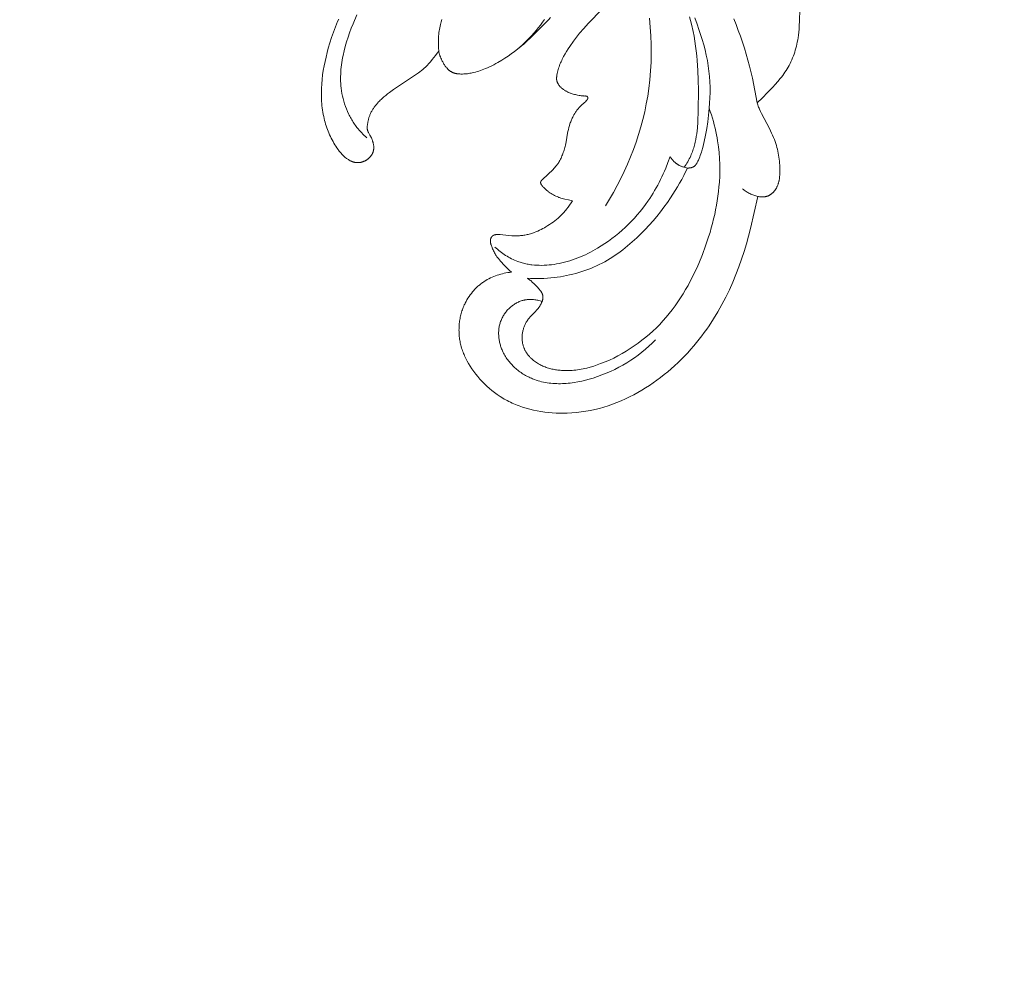
# Model space of a CAD drawing. Units: millimetres. Extents: x 5647 to 12490, y 2397 to 5225.
# Drawn here: x 6531 to 6590, y 4320 to 4377 of the extents above; entities that cross this region are included whole.
import ezdxf
from ezdxf import colors
from ezdxf.entities.mleader import LeaderData, LeaderLine
from ezdxf.math import Vec2, Vec3

# ---------------------------------------------------------------- set-up
doc = ezdxf.new("R2010")
doc.units = ezdxf.units.MM
doc.header["$PDMODE"] = 3
doc.layers.get('0').update_dxf_attribs({"lineweight": 13})
doc.styles.get("Standard").update_dxf_attribs({"font": 'ARIALNI.TTF'})
doc.styles.add('style1', font='txt')
doc.dimstyles.new('1_5', dxfattribs={"dimtxt": 22, "dimasz": 14, "dimexe": 1, "dimexo": 0, "dimgap": 5, "dimtad": 1, "dimdec": 0, "dimtxsty": 'style1', "dimcen": 25, "dimclrd": 1, "dimclre": 1, "dimclrt": 1, "dimadec": 0, "dimazin": 0, "dimtfac": 1, "dimtdec": 0, "dimtmove": 0, "dimatfit": 3, "dimfxl": 1, "dimtfill": 1, "dimarcsym": 0})

# ---------------------------------------------------------------- blocks, each defined once
blk = doc.blocks.new('*D12')
at = {"color": 251, "lineweight": -2, "transparency": 16777216}
for p, q in [((6750.783, 4448.68), (6178.958, 4448.68)), ((6179.958, 4412.68), (6179.958, 2784.306)), ((6534.304, 2748.306), (6178.958, 2748.306))]:
    blk.add_line(p, q, dxfattribs=at)
at = {"color": 251, "lineweight": 50, "transparency": 16777216}
for points in [[(6173.958, 4412.68), (6185.958, 4412.68), (6179.958, 4448.68)], [(6173.958, 2784.306), (6185.958, 2784.306), (6179.958, 2748.306)]]:
    blk.add_solid(points, dxfattribs=at)
at = {"layer": 'Defpoints', "color": 0, "lineweight": 50, "transparency": 16777216}
for p in [(6750.783, 4448.68), (6179.958, 2748.306), (6534.304, 2748.306)]:
    blk.add_point(p, dxfattribs=at)
at = {"color": 251, "transparency": 16777216, "insert": (6151.595, 3598.493), "char_height": 36, "attachment_point": 5, "rotation": 90, "style": 'style1', "bg_fill": 3, "box_fill_scale": 1.1, "bg_fill_color": 256, "bg_fill_true_color": 13158600, "bg_fill_transparency": 0}
blk.add_mtext('{\\fTimes New Roman|b0|i0|c204|p18;1700}', dxfattribs=at)
blk = doc.blocks.new('N.VRS-002-4L_109_91')
at = {"color": 0, "linetype": 'ByBlock', "lineweight": -2}
for points in [[(18.201, 31.747), (18.183, 32.391), (18.165, 32.734), (18.152, 32.907), (18.135, 33.08), (18.114, 33.253), (18.089, 33.425), (18.068, 33.546), (18.045, 33.667), (18.02, 33.788), (17.991, 33.908), (17.961, 34.027), (17.927, 34.145), (17.891, 34.263), (17.852, 34.379), (17.811, 34.495), (17.766, 34.609), (17.719, 34.722), (17.669, 34.833), (17.616, 34.943), (17.561, 35.051), (17.502, 35.158), (17.44, 35.263), (17.378, 35.363), (17.313, 35.461), (17.245, 35.557), (17.176, 35.652), (17.104, 35.746), (17.031, 35.838), (16.88, 36.019), (16.734, 36.184), (16.585, 36.347), (16.278, 36.665), (15.969, 36.97), (15.654, 37.268), (15.674, 37.335), (15.697, 37.401), (15.72, 37.466), (15.746, 37.53), (15.772, 37.594), (15.799, 37.657), (15.857, 37.783), (15.919, 37.907), (16.393, 38.803), (16.522, 39.068), (16.582, 39.201), (16.638, 39.333), (16.684, 39.451), (16.727, 39.568), (16.766, 39.685), (16.802, 39.802), (16.835, 39.918), (16.865, 40.034), (16.891, 40.15), (16.915, 40.267), (16.935, 40.383), (16.953, 40.5), (16.968, 40.617), (16.981, 40.735), (16.991, 40.853), (16.999, 40.972), (17.004, 41.092), (17.008, 41.213), (17.009, 41.358), (17.008, 41.43), (17.005, 41.503), (17.001, 41.576), (16.996, 41.648), (16.988, 41.72), (16.979, 41.792), (16.967, 41.863), (16.96, 41.898), (16.952, 41.933), (16.944, 41.968), (16.935, 42.002), (16.926, 42.036), (16.915, 42.071), (16.904, 42.104), (16.893, 42.138), (16.88, 42.171), (16.866, 42.204), (16.852, 42.237), (16.837, 42.269), (16.821, 42.301), (16.803, 42.332), (16.791, 42.354), (16.778, 42.375), (16.765, 42.396), (16.752, 42.417), (16.737, 42.438), (16.723, 42.458), (16.708, 42.478), (16.693, 42.497), (16.677, 42.517), (16.661, 42.536), (16.644, 42.554), (16.627, 42.572), (16.61, 42.59), (16.593, 42.608), (16.574, 42.625), (16.556, 42.641), (16.537, 42.657), (16.518, 42.673), (16.499, 42.688), (16.479, 42.702), (16.459, 42.716), (16.438, 42.729), (16.418, 42.742), (16.397, 42.754), (16.375, 42.766), (16.353, 42.776), (16.331, 42.787), (16.309, 42.796), (16.286, 42.805), (16.264, 42.813), (16.24, 42.82), (16.217, 42.827), (16.2, 42.831), (16.182, 42.835), (16.165, 42.839), (16.147, 42.842), (16.13, 42.845), (16.112, 42.847), (16.095, 42.849), (16.077, 42.851), (16.041, 42.854), (16.006, 42.856), (15.971, 42.856), (15.937, 42.856), (15.903, 42.855), (15.87, 42.854), (15.807, 42.849), (15.749, 42.843), (15.696, 42.836), (15.274, 44.725), (15.156, 45.184), (15.028, 45.643), (14.889, 46.102), (14.738, 46.559), (14.576, 47.015), (14.401, 47.468), (14.214, 47.918), (14.014, 48.364), (13.801, 48.806), (13.574, 49.241), (13.334, 49.67), (13.078, 50.092), (12.808, 50.507), (12.668, 50.71), (12.523, 50.912), (12.375, 51.112), (12.222, 51.308), (12.066, 51.503), (11.906, 51.695), (11.727, 51.9), (11.543, 52.103), (11.354, 52.301), (11.162, 52.496), (10.965, 52.687), (10.764, 52.874), (10.56, 53.056), (10.352, 53.234), (10.14, 53.407), (9.925, 53.575), (9.707, 53.738), (9.487, 53.895), (9.263, 54.047), (9.038, 54.194), (8.809, 54.334), (8.579, 54.468), (8.334, 54.602), (8.087, 54.73), (7.838, 54.85), (7.586, 54.963), (7.333, 55.068), (7.076, 55.165), (6.818, 55.255), (6.558, 55.337), (6.295, 55.411), (6.029, 55.476), (5.762, 55.533), (5.492, 55.582), (5.22, 55.623), (4.945, 55.654), (4.668, 55.677), (4.389, 55.691), (4.168, 55.696), (3.945, 55.694), (3.722, 55.687), (3.498, 55.674), (3.274, 55.655), (3.051, 55.629), (2.828, 55.597), (2.606, 55.558), (2.386, 55.513), (2.167, 55.461), (1.95, 55.401), (1.736, 55.335), (1.63, 55.299), (1.525, 55.261), (1.42, 55.221), (1.317, 55.18), (1.214, 55.136), (1.112, 55.091), (1.011, 55.043), (0.911, 54.994), (0.823, 54.948), (0.736, 54.901), (0.65, 54.853), (0.564, 54.803), (0.396, 54.698), (0.232, 54.588), (0.072, 54.472), (-0.084, 54.351), (-0.236, 54.225), (-0.383, 54.094), (-0.526, 53.959), (-0.664, 53.819), (-0.797, 53.674), (-0.925, 53.526), (-1.048, 53.373), (-1.165, 53.217), (-1.277, 53.057), (-1.384, 52.894), (-1.471, 52.749), (-1.555, 52.601), (-1.594, 52.526), (-1.632, 52.451), (-1.669, 52.375), (-1.704, 52.299), (-1.738, 52.221), (-1.771, 52.144), (-1.801, 52.065), (-1.83, 51.986), (-1.857, 51.906), (-1.883, 51.826), (-1.906, 51.745), (-1.928, 51.663), (-1.946, 51.59), (-1.962, 51.516), (-1.977, 51.442), (-1.99, 51.367), (-2.002, 51.292), (-2.012, 51.217), (-2.02, 51.141), (-2.027, 51.065), (-2.033, 50.989), (-2.037, 50.913), (-2.039, 50.836), (-2.04, 50.76), (-2.039, 50.683), (-2.037, 50.607), (-2.033, 50.53), (-2.027, 50.454), (-2.02, 50.377), (-2.012, 50.301), (-2.001, 50.225), (-1.99, 50.15), (-1.977, 50.074), (-1.962, 49.999), (-1.945, 49.924), (-1.927, 49.85), (-1.908, 49.776), (-1.887, 49.702), (-1.864, 49.629), (-1.84, 49.557), (-1.814, 49.485), (-1.786, 49.414), (-1.757, 49.343), (-1.726, 49.273), (-1.702, 49.22), (-1.677, 49.168), (-1.624, 49.065), (-1.567, 48.964), (-1.507, 48.865), (-1.443, 48.769), (-1.376, 48.674), (-1.306, 48.582), (-1.233, 48.493), (-1.196, 48.449), (-1.157, 48.406), (-1.118, 48.363), (-1.078, 48.322), (-1.038, 48.281), (-0.996, 48.241), (-0.954, 48.201), (-0.912, 48.162), (-0.868, 48.125), (-0.824, 48.087), (-0.78, 48.051), (-0.734, 48.016), (-0.688, 47.981), (-0.642, 47.947), (-0.595, 47.914), (-0.547, 47.882), (-0.456, 47.825), (-0.363, 47.77), (-0.268, 47.719), (-0.172, 47.671), (-0.074, 47.626), (0.026, 47.583), (0.126, 47.544), (0.228, 47.508), (0.331, 47.475), (0.435, 47.445), (0.539, 47.418), (0.644, 47.394), (0.75, 47.373), (0.855, 47.354), (0.962, 47.339), (1.068, 47.326), (0.949, 47.217), (0.834, 47.105), (0.609, 46.874), (0.481, 46.736), (0.418, 46.666), (0.357, 46.595), (0.298, 46.522), (0.242, 46.448), (0.214, 46.411), (0.188, 46.372), (0.162, 46.334), (0.137, 46.295), (0.103, 46.238), (0.071, 46.18), (0.04, 46.121), (0.011, 46.061), (-0.017, 45.999), (-0.044, 45.937), (-0.096, 45.81), (-0.116, 45.758), (-0.135, 45.705), (-0.143, 45.678), (-0.151, 45.652), (-0.159, 45.625), (-0.165, 45.598), (-0.168, 45.585), (-0.17, 45.572), (-0.172, 45.558), (-0.174, 45.545), (-0.176, 45.531), (-0.177, 45.518), (-0.178, 45.505), (-0.179, 45.491), (-0.179, 45.478), (-0.179, 45.464), (-0.179, 45.451), (-0.178, 45.438), (-0.176, 45.424), (-0.175, 45.411), (-0.173, 45.398), (-0.17, 45.384), (-0.168, 45.376), (-0.166, 45.369), (-0.164, 45.361), (-0.162, 45.353), (-0.159, 45.345), (-0.156, 45.337), (-0.154, 45.33), (-0.151, 45.322), (-0.148, 45.314), (-0.144, 45.307), (-0.141, 45.299), (-0.137, 45.292), (-0.134, 45.285), (-0.13, 45.277), (-0.126, 45.27), (-0.122, 45.263), (-0.117, 45.256), (-0.113, 45.249), (-0.108, 45.242), (-0.104, 45.236), (-0.099, 45.229), (-0.094, 45.223), (-0.088, 45.216), (-0.083, 45.21), (-0.078, 45.204), (-0.072, 45.198), (-0.067, 45.192), (-0.061, 45.187), (-0.055, 45.181), (-0.049, 45.176), (-0.043, 45.171), (-0.036, 45.166), (-0.03, 45.162), (-0.023, 45.157), (-0.016, 45.153), (-0.01, 45.148), (-0.003, 45.144), (0.004, 45.141), (0.012, 45.137), (0.019, 45.133), (0.026, 45.13), (0.034, 45.127), (0.041, 45.124), (0.049, 45.121), (0.056, 45.118), (0.064, 45.116), (0.072, 45.113), (0.08, 45.111), (0.096, 45.107), (0.112, 45.103), (0.128, 45.1), (0.144, 45.097), (0.161, 45.094), (0.177, 45.092), (0.193, 45.09), (0.21, 45.089), (0.231, 45.088), (0.251, 45.087), (0.271, 45.086), (0.292, 45.086), (0.332, 45.087), (0.373, 45.088), (0.413, 45.091), (0.905, 45.144), (1.092, 45.159), (1.185, 45.164), (1.279, 45.166), (1.345, 45.167), (1.411, 45.165), (1.478, 45.163), (1.544, 45.159), (1.61, 45.154), (1.676, 45.148), (1.742, 45.14), (1.808, 45.13), (1.873, 45.12), (1.939, 45.108), (2.004, 45.095), (2.068, 45.08), (2.133, 45.064), (2.197, 45.047), (2.26, 45.028), (2.323, 45.008), (2.376, 44.99), (2.428, 44.972), (2.531, 44.932), (2.632, 44.888), (2.733, 44.842), (2.832, 44.793), (2.93, 44.741), (3.027, 44.688), (3.123, 44.632), (3.231, 44.565), (3.338, 44.497), (3.444, 44.425), (3.547, 44.352), (3.648, 44.275), (3.748, 44.196), (3.844, 44.113), (3.939, 44.028), (3.993, 43.976), (4.047, 43.923), (4.1, 43.869), (4.152, 43.814), (4.203, 43.757), (4.253, 43.7), (4.301, 43.642), (4.349, 43.584), (4.442, 43.463), (4.53, 43.34), (4.614, 43.215), (4.694, 43.086), (4.457, 43.04), (4.235, 42.992), (4.161, 42.973), (4.086, 42.952), (4.01, 42.929), (3.972, 42.917), (3.934, 42.903), (3.896, 42.889), (3.858, 42.874), (3.821, 42.859), (3.783, 42.842), (3.709, 42.807), (3.635, 42.77), (3.563, 42.731), (3.493, 42.69), (3.426, 42.65), (3.362, 42.609), (3.303, 42.569), (3.27, 42.546), (3.239, 42.523), (3.208, 42.499), (3.176, 42.474), (3.144, 42.447), (3.11, 42.417), (3.074, 42.383), (2.999, 42.31), (2.961, 42.271), (2.942, 42.25), (2.924, 42.229), (2.906, 42.208), (2.889, 42.187), (2.881, 42.176), (2.873, 42.165), (2.865, 42.155), (2.858, 42.144), (2.851, 42.133), (2.844, 42.122), (2.838, 42.112), (2.833, 42.101), (2.827, 42.091), (2.825, 42.085), (2.823, 42.08), (2.821, 42.075), (2.819, 42.07), (2.817, 42.065), (2.815, 42.059), (2.813, 42.054), (2.812, 42.049), (2.811, 42.044), (2.809, 42.039), (2.808, 42.034), (2.807, 42.029), (2.807, 42.024), (2.806, 42.019), (2.806, 42.015), (2.806, 42.012), (2.806, 42.008), (2.806, 42.004), (2.806, 42), (2.806, 41.996), (2.806, 41.992), (2.807, 41.988), (2.807, 41.984), (2.808, 41.981), (2.809, 41.977), (2.81, 41.973), (2.811, 41.97), (2.812, 41.966), (2.813, 41.962), (2.814, 41.959), (2.815, 41.955), (2.817, 41.951), (2.818, 41.948), (2.82, 41.944), (2.821, 41.941), (2.823, 41.937), (2.825, 41.934), (2.826, 41.93), (2.83, 41.923), (2.834, 41.917), (2.839, 41.91), (2.843, 41.903), (2.848, 41.897), (2.853, 41.89), (2.859, 41.884), (2.864, 41.877), (2.875, 41.864), (2.887, 41.852), (2.912, 41.827), (3.541, 41.224), (3.595, 41.169), (3.647, 41.113), (3.698, 41.056), (3.747, 40.997), (3.771, 40.967), (3.794, 40.937), (3.817, 40.906), (3.839, 40.875), (3.859, 40.845), (3.879, 40.815), (3.898, 40.784), (3.916, 40.753), (3.951, 40.69), (3.985, 40.626), (4.016, 40.56), (4.046, 40.494), (4.074, 40.427), (4.101, 40.36), (4.154, 40.218), (4.179, 40.147), (4.202, 40.075), (4.224, 40.003), (4.244, 39.93), (4.263, 39.858), (4.281, 39.784), (4.302, 39.684), (4.321, 39.583), (4.406, 39.076), (4.426, 38.976), (4.452, 38.859), (4.481, 38.744), (4.514, 38.629), (4.55, 38.516), (4.57, 38.46), (4.591, 38.404), (4.613, 38.348), (4.636, 38.293), (4.66, 38.238), (4.685, 38.183), (4.712, 38.129), (4.739, 38.075), (4.784, 37.993), (4.832, 37.912), (4.883, 37.832), (4.909, 37.793), (4.936, 37.755), (4.964, 37.717), (4.992, 37.68), (5.02, 37.644), (5.05, 37.608), (5.08, 37.573), (5.11, 37.539), (5.141, 37.506), (5.172, 37.474), (5.211, 37.436), (5.418, 37.249), (5.461, 37.208), (5.505, 37.164), (5.527, 37.141), (5.538, 37.13), (5.548, 37.118), (5.558, 37.106), (5.563, 37.1), (5.567, 37.094), (5.572, 37.088), (5.576, 37.082), (5.58, 37.076), (5.584, 37.069), (5.588, 37.063), (5.591, 37.057), (5.594, 37.05), (5.596, 37.047), (5.597, 37.044), (5.599, 37.041), (5.6, 37.038), (5.601, 37.034), (5.602, 37.031), (5.604, 37.028), (5.605, 37.025), (5.606, 37.021), (5.606, 37.018), (5.607, 37.015), (5.608, 37.012), (5.608, 37.008), (5.609, 37.005), (5.609, 37.002), (5.61, 36.998), (5.61, 36.995), (5.61, 36.992), (5.61, 36.988), (5.61, 36.985), (5.61, 36.982), (5.61, 36.978), (5.61, 36.975), (5.609, 36.971), (5.609, 36.968), (5.608, 36.965), (5.607, 36.962), (5.607, 36.96), (5.606, 36.957), (5.605, 36.955), (5.605, 36.953), (5.604, 36.95), (5.603, 36.948), (5.602, 36.945), (5.601, 36.943), (5.6, 36.941), (5.599, 36.938), (5.598, 36.936), (5.597, 36.934), (5.596, 36.931), (5.595, 36.929), (5.593, 36.927), (5.592, 36.925), (5.591, 36.923), (5.589, 36.92), (5.588, 36.918), (5.587, 36.916), (5.585, 36.914), (5.583, 36.912), (5.582, 36.91), (5.58, 36.908), (5.579, 36.906), (5.577, 36.905), (5.575, 36.903), (5.573, 36.901), (5.572, 36.899), (5.57, 36.898), (5.568, 36.896), (5.566, 36.895), (5.565, 36.894), (5.563, 36.892), (5.561, 36.891), (5.559, 36.89), (5.557, 36.889), (5.555, 36.888), (5.554, 36.887), (5.552, 36.886), (5.55, 36.885), (5.548, 36.884), (5.546, 36.883), (5.544, 36.882), (5.542, 36.881), (5.54, 36.88), (5.538, 36.88), (5.536, 36.879), (5.534, 36.878), (5.529, 36.877), (5.525, 36.876), (5.521, 36.875), (5.516, 36.874), (5.512, 36.873), (5.507, 36.873), (5.503, 36.872), (5.498, 36.872), (5.493, 36.871), (5.484, 36.871), (5.474, 36.87), (5.397, 36.871), (5.369, 36.87), (5.341, 36.869), (5.313, 36.867), (5.286, 36.865), (5.259, 36.862), (5.206, 36.855), (5.154, 36.847), (5.102, 36.838), (4.998, 36.816), (4.874, 36.789), (4.81, 36.774), (4.747, 36.758), (4.683, 36.739), (4.619, 36.719), (4.587, 36.708), (4.555, 36.696), (4.522, 36.684), (4.49, 36.67), (4.457, 36.656), (4.425, 36.641), (4.392, 36.625), (4.359, 36.609), (4.327, 36.591), (4.295, 36.573), (4.263, 36.554), (4.232, 36.534), (4.201, 36.513), (4.17, 36.492), (4.14, 36.469), (4.11, 36.446), (4.081, 36.422), (4.053, 36.398), (4.026, 36.372), (3.999, 36.346), (3.976, 36.322), (3.954, 36.298), (3.933, 36.274), (3.913, 36.249), (3.894, 36.223), (3.875, 36.197), (3.858, 36.171), (3.85, 36.157), (3.842, 36.144), (3.834, 36.13), (3.827, 36.117), (3.819, 36.103), (3.813, 36.089), (3.806, 36.075), (3.8, 36.061), (3.794, 36.047), (3.789, 36.033), (3.784, 36.019), (3.779, 36.005), (3.775, 35.991), (3.771, 35.977), (3.767, 35.963), (3.764, 35.948), (3.761, 35.934), (3.759, 35.919), (3.758, 35.91), (3.757, 35.901), (3.755, 35.883), (3.754, 35.864), (3.753, 35.846), (3.753, 35.827), (3.754, 35.809), (3.755, 35.79), (3.756, 35.771), (3.758, 35.753), (3.76, 35.735), (3.765, 35.698), (3.778, 35.625), (3.794, 35.542), (3.812, 35.46), (3.831, 35.38), (3.852, 35.301), (3.875, 35.222), (3.9, 35.144), (3.927, 35.066), (3.956, 34.988), (3.987, 34.911), (4.021, 34.833), (4.056, 34.756), (4.094, 34.679), (4.133, 34.602), (4.174, 34.525), (4.26, 34.372), (4.351, 34.22), (4.447, 34.071), (4.544, 33.924), (4.762, 33.617), (4.881, 33.457), (5.123, 33.15), (5.371, 32.855), (5.625, 32.57), (7.293, 30.841)], [(3.395, 32.202), (3.264, 32.344), (2.49, 33.137), (2.235, 33.387), (1.977, 33.629), (1.8, 33.786), (1.62, 33.94), (1.436, 34.09), (1.247, 34.235), (1.066, 34.369), (0.88, 34.499), (0.691, 34.625), (0.499, 34.745), (0.263, 34.883), (0.144, 34.949), (0.023, 35.012), (-0.099, 35.073), (-0.222, 35.133), (-0.347, 35.189), (-0.472, 35.244), (-0.663, 35.32), (-0.759, 35.356), (-0.856, 35.389), (-0.954, 35.42), (-1.052, 35.449), (-1.151, 35.474), (-1.25, 35.497), (-1.323, 35.512), (-1.396, 35.524), (-1.469, 35.535), (-1.542, 35.545), (-1.615, 35.552), (-1.688, 35.558), (-1.761, 35.563), (-1.833, 35.565), (-1.885, 35.566), (-1.936, 35.566), (-1.987, 35.564), (-2.038, 35.562), (-2.088, 35.558), (-2.113, 35.555), (-2.137, 35.552), (-2.162, 35.548), (-2.187, 35.544), (-2.211, 35.539), (-2.235, 35.534), (-2.26, 35.529), (-2.284, 35.523), (-2.307, 35.516), (-2.331, 35.508), (-2.355, 35.5), (-2.378, 35.492), (-2.401, 35.482), (-2.424, 35.472), (-2.447, 35.462), (-2.47, 35.45), (-2.492, 35.438), (-2.514, 35.425), (-2.536, 35.412), (-2.558, 35.397), (-2.58, 35.382), (-2.601, 35.365), (-2.618, 35.352), (-2.635, 35.338), (-2.651, 35.323), (-2.668, 35.308), (-2.684, 35.292), (-2.7, 35.276), (-2.716, 35.26), (-2.732, 35.243), (-2.764, 35.208), (-2.794, 35.171), (-2.824, 35.133), (-2.853, 35.094), (-2.881, 35.054), (-2.908, 35.013), (-2.934, 34.972), (-2.96, 34.93), (-2.984, 34.888), (-3.008, 34.845), (-3.031, 34.803), (-3.052, 34.761), (-3.086, 34.691), (-3.117, 34.621), (-3.145, 34.552), (-3.171, 34.483), (-3.182, 34.449), (-3.193, 34.415), (-3.204, 34.38), (-3.213, 34.346), (-3.222, 34.311), (-3.231, 34.276), (-3.238, 34.241), (-3.246, 34.206), (-3.337, 34.333), (-3.431, 34.457), (-3.625, 34.702), (-3.738, 34.837), (-3.854, 34.97), (-3.913, 35.034), (-3.974, 35.097), (-4.036, 35.159), (-4.1, 35.219), (-4.142, 35.256), (-4.184, 35.292), (-4.269, 35.362), (-4.358, 35.43), (-4.447, 35.496), (-4.631, 35.623), (-5.932, 36.488), (-6.165, 36.657), (-6.28, 36.744), (-6.393, 36.833), (-6.503, 36.925), (-6.611, 37.021), (-6.663, 37.07), (-6.715, 37.12), (-6.766, 37.171), (-6.816, 37.223), (-6.882, 37.296), (-6.946, 37.37), (-7.008, 37.447), (-7.038, 37.486), (-7.067, 37.525), (-7.095, 37.565), (-7.123, 37.606), (-7.15, 37.646), (-7.175, 37.688), (-7.2, 37.73), (-7.224, 37.772), (-7.247, 37.815), (-7.269, 37.858), (-7.288, 37.899), (-7.306, 37.939), (-7.324, 37.98), (-7.34, 38.022), (-7.356, 38.064), (-7.371, 38.106), (-7.385, 38.149), (-7.398, 38.192), (-7.41, 38.235), (-7.422, 38.279), (-7.432, 38.323), (-7.442, 38.367), (-7.451, 38.412), (-7.46, 38.457), (-7.474, 38.548), (-7.48, 38.597), (-7.485, 38.647), (-7.487, 38.672), (-7.489, 38.696), (-7.489, 38.721), (-7.49, 38.746), (-7.489, 38.77), (-7.488, 38.794), (-7.487, 38.806), (-7.485, 38.818), (-7.484, 38.83), (-7.482, 38.842), (-7.48, 38.854), (-7.478, 38.866), (-7.476, 38.878), (-7.473, 38.889), (-7.47, 38.901), (-7.467, 38.912), (-7.464, 38.924), (-7.46, 38.935), (-7.455, 38.948), (-7.45, 38.96), (-7.445, 38.973), (-7.439, 38.986), (-7.433, 38.998), (-7.427, 39.01), (-7.414, 39.035), (-7.325, 39.188), (-7.294, 39.245), (-7.265, 39.303), (-7.238, 39.361), (-7.213, 39.42), (-7.201, 39.45), (-7.189, 39.48), (-7.179, 39.511), (-7.168, 39.541), (-7.158, 39.572), (-7.149, 39.603), (-7.141, 39.635), (-7.133, 39.666), (-7.126, 39.698), (-7.119, 39.73), (-7.113, 39.762), (-7.109, 39.794), (-7.105, 39.826), (-7.101, 39.858), (-7.099, 39.89), (-7.098, 39.923), (-7.098, 39.939), (-7.098, 39.955), (-7.099, 39.971), (-7.1, 39.987), (-7.101, 40.003), (-7.102, 40.018), (-7.104, 40.034), (-7.106, 40.05), (-7.108, 40.066), (-7.111, 40.081), (-7.114, 40.097), (-7.117, 40.113), (-7.122, 40.131), (-7.127, 40.15), (-7.132, 40.168), (-7.138, 40.187), (-7.145, 40.205), (-7.151, 40.223), (-7.159, 40.241), (-7.167, 40.259), (-7.175, 40.276), (-7.184, 40.294), (-7.193, 40.311), (-7.202, 40.328), (-7.212, 40.345), (-7.223, 40.362), (-7.233, 40.378), (-7.244, 40.394), (-7.256, 40.41), (-7.268, 40.426), (-7.28, 40.442), (-7.292, 40.457), (-7.305, 40.472), (-7.318, 40.487), (-7.332, 40.502), (-7.346, 40.516), (-7.36, 40.531), (-7.374, 40.545), (-7.389, 40.558), (-7.404, 40.571), (-7.419, 40.584), (-7.434, 40.597), (-7.45, 40.61), (-7.465, 40.622), (-7.484, 40.635), (-7.503, 40.648), (-7.521, 40.661), (-7.541, 40.673), (-7.56, 40.685), (-7.58, 40.697), (-7.6, 40.707), (-7.62, 40.718), (-7.64, 40.728), (-7.66, 40.738), (-7.681, 40.747), (-7.702, 40.755), (-7.723, 40.763), (-7.744, 40.771), (-7.765, 40.778), (-7.787, 40.785), (-7.808, 40.791), (-7.83, 40.797), (-7.851, 40.802), (-7.873, 40.807), (-7.895, 40.811), (-7.917, 40.814), (-7.939, 40.818), (-7.961, 40.82), (-7.983, 40.822), (-8.005, 40.824), (-8.027, 40.824), (-8.049, 40.825), (-8.071, 40.825), (-8.092, 40.824), (-8.114, 40.822), (-8.136, 40.82), (-8.157, 40.818), (-8.177, 40.815), (-8.198, 40.812), (-8.218, 40.808), (-8.238, 40.804), (-8.258, 40.799), (-8.278, 40.794), (-8.298, 40.788), (-8.318, 40.782), (-8.338, 40.776), (-8.358, 40.769), (-8.377, 40.761), (-8.397, 40.754), (-8.416, 40.746), (-8.455, 40.728), (-8.493, 40.71), (-8.53, 40.69), (-8.567, 40.669), (-8.604, 40.647), (-8.64, 40.624), (-8.675, 40.6), (-8.709, 40.576), (-8.743, 40.55), (-8.789, 40.514), (-8.834, 40.476), (-8.877, 40.437), (-8.92, 40.397), (-8.961, 40.356), (-9, 40.314), (-9.039, 40.271), (-9.077, 40.227), (-9.113, 40.183), (-9.149, 40.138), (-9.184, 40.092), (-9.218, 40.045), (-9.284, 39.951), (-9.347, 39.854), (-9.406, 39.76), (-9.464, 39.664), (-9.519, 39.567), (-9.572, 39.469), (-9.623, 39.369), (-9.672, 39.269), (-9.719, 39.168), (-9.764, 39.065), (-9.806, 38.962), (-9.847, 38.858), (-9.885, 38.752), (-9.922, 38.646), (-9.956, 38.54), (-9.988, 38.432), (-10.017, 38.324), (-10.045, 38.215), (-10.074, 38.09), (-10.1, 37.963), (-10.123, 37.836), (-10.143, 37.709), (-10.16, 37.581), (-10.175, 37.452), (-10.187, 37.324), (-10.197, 37.194), (-10.204, 37.065), (-10.209, 36.935), (-10.211, 36.805), (-10.212, 36.676), (-10.205, 36.416), (-10.19, 36.157), (-10.167, 35.888), (-10.135, 35.619), (-10.095, 35.352), (-10.048, 35.086), (-9.995, 34.821), (-9.935, 34.557), (-9.87, 34.295), (-9.8, 34.033), (-9.707, 33.712), (-9.606, 33.392), (-9.496, 33.076), (-9.375, 32.764), (-9.311, 32.609), (-9.244, 32.456), (-9.174, 32.303)], [(2.895, 49.061), (2.834, 49.042), (2.771, 49.024), (2.709, 49.008), (2.645, 48.994), (2.582, 48.981), (2.517, 48.97), (2.453, 48.961), (2.388, 48.953), (2.324, 48.948), (2.259, 48.945), (2.194, 48.944), (2.161, 48.944), (2.129, 48.945), (2.096, 48.946), (2.064, 48.948), (2.032, 48.951), (1.999, 48.954), (1.967, 48.958), (1.935, 48.963), (1.903, 48.968), (1.871, 48.974), (1.843, 48.98), (1.815, 48.986), (1.787, 48.993), (1.759, 49), (1.704, 49.016), (1.649, 49.034), (1.595, 49.054), (1.541, 49.075), (1.488, 49.099), (1.435, 49.124), (1.383, 49.151), (1.332, 49.179), (1.281, 49.209), (1.232, 49.241), (1.183, 49.274), (1.135, 49.309), (1.088, 49.345), (1.042, 49.383), (0.997, 49.422), (0.953, 49.462), (0.91, 49.503), (0.869, 49.546), (0.828, 49.589), (0.789, 49.634), (0.751, 49.68), (0.715, 49.727), (0.68, 49.775), (0.646, 49.823), (0.614, 49.873), (0.583, 49.923), (0.554, 49.974), (0.527, 50.026), (0.501, 50.079), (0.477, 50.132), (0.454, 50.187), (0.433, 50.243), (0.413, 50.299), (0.396, 50.355), (0.38, 50.412), (0.366, 50.47), (0.354, 50.528), (0.343, 50.586), (0.334, 50.645), (0.327, 50.703), (0.321, 50.762), (0.317, 50.822), (0.314, 50.881), (0.313, 50.941), (0.314, 51), (0.316, 51.06), (0.319, 51.119), (0.324, 51.179), (0.331, 51.238), (0.339, 51.298), (0.348, 51.357), (0.359, 51.416), (0.371, 51.475), (0.385, 51.533), (0.399, 51.591), (0.416, 51.649), (0.433, 51.707), (0.452, 51.764), (0.472, 51.82), (0.493, 51.876), (0.515, 51.932), (0.539, 51.987), (0.572, 52.059), (0.607, 52.129), (0.644, 52.199), (0.682, 52.267), (0.723, 52.334), (0.765, 52.4), (0.809, 52.465), (0.855, 52.529), (0.902, 52.591), (0.951, 52.652), (1.002, 52.712), (1.054, 52.771), (1.108, 52.829), (1.162, 52.885), (1.219, 52.94), (1.276, 52.993), (1.335, 53.045), (1.395, 53.096), (1.456, 53.146), (1.518, 53.194), (1.581, 53.24), (1.646, 53.286), (1.711, 53.329), (1.777, 53.372), (1.844, 53.412), (1.911, 53.452), (1.98, 53.49), (2.049, 53.526), (2.119, 53.561), (2.189, 53.594), (2.26, 53.625), (2.332, 53.655), (2.437, 53.696), (2.544, 53.734), (2.651, 53.768), (2.759, 53.799), (2.868, 53.827), (2.977, 53.852), (3.088, 53.873), (3.199, 53.892), (3.31, 53.907), (3.422, 53.92), (3.534, 53.93), (3.647, 53.937), (3.76, 53.942), (3.874, 53.944), (3.988, 53.943), (4.102, 53.94), (4.216, 53.935), (4.33, 53.927), (4.445, 53.917), (4.559, 53.904), (4.674, 53.89), (4.788, 53.873), (5.016, 53.834), (5.244, 53.788), (5.47, 53.734), (5.694, 53.674), (5.916, 53.609), (6.182, 53.522), (6.444, 53.427), (6.702, 53.324), (6.956, 53.214), (7.205, 53.097), (7.45, 52.972), (7.69, 52.84), (7.926, 52.701), (8.156, 52.555), (8.382, 52.402), (8.602, 52.242), (8.817, 52.076), (9.026, 51.903), (9.23, 51.723), (9.427, 51.537), (9.619, 51.345)], [(12.811, 37.601), (12.88, 37.795), (12.946, 37.99), (13.007, 38.186), (13.065, 38.383), (13.119, 38.582), (13.168, 38.781), (13.214, 38.982), (13.255, 39.184), (13.287, 39.356), (13.316, 39.53), (13.365, 39.878), (13.402, 40.228), (13.427, 40.578), (13.441, 40.93), (13.444, 41.282), (13.436, 41.634), (13.417, 41.985), (13.396, 42.261), (13.368, 42.535), (13.334, 42.809), (13.294, 43.083), (13.248, 43.355), (13.197, 43.627), (13.141, 43.897), (13.079, 44.167), (13.012, 44.435), (12.939, 44.702), (12.862, 44.969), (12.781, 45.234), (12.603, 45.76), (12.409, 46.281), (12.189, 46.814), (12.073, 47.078), (11.951, 47.34), (11.825, 47.599), (11.694, 47.855), (11.557, 48.108), (11.415, 48.359), (11.267, 48.605), (11.114, 48.848), (10.955, 49.087), (10.79, 49.322), (10.619, 49.552), (10.442, 49.778), (10.258, 49.999), (10.068, 50.215), (9.875, 50.421), (9.676, 50.622), (9.471, 50.818), (9.261, 51.008), (9.045, 51.191), (8.823, 51.369), (8.597, 51.54), (8.366, 51.704), (8.13, 51.862), (7.89, 52.012), (7.645, 52.156), (7.397, 52.291), (7.145, 52.419), (6.89, 52.539), (6.632, 52.651), (6.37, 52.755), (6.165, 52.829), (5.959, 52.898), (5.751, 52.96), (5.54, 53.015), (5.434, 53.04), (5.328, 53.063), (5.221, 53.083), (5.113, 53.102), (5.005, 53.118), (4.896, 53.132), (4.787, 53.144), (4.677, 53.153), (4.535, 53.162), (4.393, 53.165), (4.251, 53.165), (4.108, 53.159), (4.037, 53.155), (3.966, 53.149), (3.895, 53.142), (3.824, 53.134), (3.753, 53.124), (3.683, 53.113), (3.613, 53.101), (3.543, 53.087), (3.474, 53.072), (3.405, 53.055), (3.337, 53.037), (3.269, 53.017), (3.202, 52.996), (3.135, 52.974), (3.069, 52.949), (3.004, 52.923), (2.939, 52.896), (2.875, 52.867), (2.812, 52.836), (2.75, 52.803), (2.689, 52.769), (2.628, 52.733), (2.569, 52.695), (2.51, 52.655), (2.451, 52.612), (2.392, 52.567), (2.335, 52.519), (2.279, 52.47), (2.225, 52.419), (2.199, 52.393), (2.173, 52.366), (2.148, 52.339), (2.123, 52.312), (2.099, 52.284), (2.076, 52.256), (2.053, 52.227), (2.03, 52.198), (2.008, 52.168), (1.987, 52.138), (1.966, 52.107), (1.947, 52.076), (1.927, 52.045), (1.909, 52.014), (1.891, 51.981), (1.874, 51.949), (1.858, 51.916), (1.842, 51.883), (1.827, 51.849), (1.814, 51.815), (1.801, 51.781), (1.788, 51.746), (1.773, 51.699), (1.76, 51.652), (1.748, 51.604), (1.737, 51.555), (1.728, 51.506), (1.721, 51.456), (1.715, 51.407), (1.711, 51.357), (1.708, 51.306), (1.706, 51.256), (1.706, 51.205), (1.707, 51.155), (1.71, 51.104), (1.714, 51.053), (1.719, 51.003), (1.726, 50.952), (1.734, 50.902), (1.744, 50.852), (1.754, 50.802), (1.767, 50.753), (1.78, 50.704), (1.795, 50.656), (1.811, 50.608), (1.828, 50.56), (1.846, 50.513), (1.866, 50.467), (1.887, 50.422), (1.909, 50.377), (1.933, 50.333), (1.957, 50.29), (1.983, 50.248), (2.01, 50.206), (2.04, 50.163), (2.072, 50.121), (2.105, 50.079), (2.138, 50.038), (2.173, 49.999), (2.208, 49.959), (2.499, 49.655), (2.57, 49.577), (2.613, 49.527), (2.655, 49.475), (2.695, 49.422), (2.715, 49.396), (2.734, 49.368), (2.752, 49.341), (2.77, 49.313), (2.787, 49.284), (2.804, 49.255), (2.82, 49.226), (2.836, 49.196), (2.851, 49.165), (2.865, 49.134), (2.875, 49.111), (2.884, 49.088), (2.893, 49.065), (2.902, 49.041), (2.91, 49.018), (2.917, 48.994), (2.923, 48.97), (2.929, 48.946), (2.934, 48.922), (2.938, 48.898), (2.94, 48.886), (2.942, 48.874), (2.943, 48.862), (2.944, 48.851), (2.945, 48.839), (2.946, 48.827), (2.946, 48.815), (2.946, 48.803), (2.946, 48.791), (2.945, 48.78), (2.944, 48.768), (2.943, 48.756), (2.942, 48.747), (2.941, 48.738), (2.94, 48.729), (2.938, 48.72), (2.936, 48.711), (2.934, 48.702), (2.932, 48.693), (2.93, 48.684), (2.927, 48.675), (2.925, 48.666), (2.919, 48.649), (2.913, 48.631), (2.906, 48.614), (2.899, 48.597), (2.891, 48.58), (2.882, 48.563), (2.873, 48.546), (2.864, 48.529), (2.854, 48.512), (2.844, 48.496), (2.834, 48.48), (2.811, 48.447), (2.788, 48.415), (2.763, 48.384), (2.738, 48.352), (2.685, 48.291), (2.631, 48.231), (2.483, 48.075), (2.409, 48), (2.333, 47.929), (2.294, 47.895), (2.255, 47.862), (2.216, 47.829), (2.175, 47.797), (2.134, 47.766), (2.092, 47.737), (2.049, 47.708), (2.006, 47.68)], [(2.006, 47.68), (2.205, 47.692), (2.405, 47.699), (2.606, 47.702), (2.806, 47.7), (3.006, 47.694), (3.207, 47.683), (3.407, 47.667), (3.607, 47.646), (3.792, 47.623), (3.977, 47.596), (4.162, 47.565), (4.346, 47.53), (4.529, 47.49), (4.712, 47.447), (4.893, 47.4), (5.073, 47.348), (5.252, 47.293), (5.429, 47.233), (5.605, 47.169), (5.78, 47.101), (5.952, 47.029), (6.123, 46.953), (6.291, 46.873), (6.458, 46.789), (6.618, 46.702), (6.776, 46.612), (6.932, 46.518), (7.086, 46.421), (7.238, 46.32), (7.388, 46.216), (7.536, 46.109), (7.681, 45.999), (7.825, 45.887), (7.967, 45.771), (8.245, 45.533), (8.515, 45.287), (8.778, 45.032), (9.019, 44.786), (9.255, 44.534), (9.483, 44.276), (9.706, 44.013), (9.921, 43.745), (10.129, 43.471), (10.331, 43.192), (10.526, 42.909), (10.665, 42.696), (10.8, 42.481), (10.931, 42.264), (11.059, 42.044), (11.182, 41.822), (11.301, 41.598), (11.416, 41.372), (11.527, 41.144)], [(10.489, 40.469), (10.367, 40.816), (10.232, 41.159), (10.161, 41.329), (10.086, 41.498), (10.009, 41.665), (9.928, 41.831), (9.844, 41.996), (9.758, 42.159), (9.668, 42.321), (9.576, 42.481), (9.481, 42.639), (9.382, 42.796), (9.281, 42.951), (9.177, 43.104), (9.027, 43.313), (8.872, 43.519), (8.711, 43.721), (8.545, 43.919), (8.374, 44.112), (8.198, 44.301), (8.017, 44.485), (7.832, 44.665), (7.641, 44.839), (7.446, 45.008), (7.247, 45.172), (7.043, 45.33), (6.836, 45.483), (6.624, 45.63), (6.408, 45.77), (6.189, 45.905), (6.047, 45.988), (5.903, 46.067), (5.758, 46.144), (5.612, 46.219), (5.464, 46.29), (5.315, 46.358), (5.164, 46.422), (5.012, 46.484), (4.859, 46.541), (4.704, 46.596), (4.548, 46.646), (4.391, 46.693), (4.232, 46.735), (4.072, 46.774), (3.911, 46.809), (3.748, 46.839), (3.604, 46.862), (3.458, 46.881), (3.312, 46.897), (3.166, 46.909), (3.019, 46.916), (2.872, 46.92), (2.726, 46.919), (2.58, 46.914), (2.434, 46.904), (2.289, 46.889), (2.217, 46.88), (2.145, 46.869), (2.073, 46.857), (2.002, 46.844), (1.931, 46.83), (1.86, 46.814), (1.79, 46.797), (1.72, 46.778), (1.651, 46.758), (1.582, 46.737), (1.513, 46.714), (1.445, 46.689), (1.351, 46.653), (1.259, 46.615), (1.168, 46.573), (1.077, 46.529), (0.988, 46.483), (0.9, 46.434), (0.813, 46.383), (0.728, 46.33), (0.644, 46.274), (0.561, 46.217), (0.479, 46.158), (0.399, 46.097), (0.32, 46.034), (0.243, 45.97), (0.168, 45.904), (0.094, 45.837)], [(9.262, 32.258), (9.313, 32.776), (9.349, 33.296), (9.37, 33.817), (9.375, 34.339), (9.365, 34.861), (9.338, 35.383), (9.294, 35.903), (9.233, 36.423), (9.164, 36.885), (9.081, 37.345), (8.985, 37.803), (8.876, 38.258), (8.755, 38.71), (8.62, 39.159), (8.474, 39.605), (8.316, 40.047), (8.146, 40.484), (7.965, 40.917), (7.773, 41.344), (7.57, 41.766), (7.357, 42.183), (7.134, 42.593), (6.901, 42.997), (6.659, 43.393)], [(15.696, 42.836), (15.636, 42.82), (15.576, 42.802), (15.516, 42.783), (15.457, 42.762), (15.399, 42.74), (15.341, 42.715), (15.284, 42.69), (15.227, 42.663), (15.17, 42.633), (15.114, 42.602), (15.059, 42.57), (15.004, 42.535), (14.951, 42.5), (14.898, 42.463), (14.847, 42.425), (14.797, 42.385)], [(11.335, 41.101), (11.299, 41.091), (11.264, 41.081), (11.228, 41.069), (11.194, 41.057), (11.159, 41.044), (11.125, 41.029), (11.091, 41.014), (11.058, 40.998), (11.036, 40.987), (11.015, 40.975), (10.993, 40.963), (10.972, 40.95), (10.952, 40.938), (10.931, 40.924), (10.911, 40.911), (10.89, 40.896), (10.871, 40.882), (10.851, 40.867), (10.812, 40.837), (10.775, 40.805), (10.738, 40.771), (10.703, 40.737), (10.669, 40.701), (10.635, 40.665), (10.604, 40.627), (10.573, 40.589), (10.544, 40.549), (10.516, 40.509), (10.489, 40.469)], [(11.646, 32.173), (11.76, 32.607), (11.858, 33.043), (11.914, 33.329), (11.963, 33.616), (12.007, 33.903), (12.045, 34.192), (12.077, 34.481), (12.105, 34.771), (12.145, 35.354), (12.169, 35.939), (12.179, 36.528), (12.165, 37.716), (12.138, 38.416), (12.113, 38.764), (12.095, 38.937), (12.074, 39.109), (12.048, 39.28), (12.018, 39.449), (11.984, 39.617), (11.964, 39.7), (11.943, 39.783), (11.921, 39.865), (11.897, 39.947), (11.871, 40.028), (11.844, 40.109), (11.815, 40.189), (11.785, 40.268), (11.752, 40.347), (11.718, 40.425), (11.677, 40.513), (11.633, 40.6), (11.588, 40.686), (11.54, 40.771), (11.491, 40.855), (11.44, 40.938), (11.335, 41.101)], [(11.527, 41.144), (11.335, 41.101)], [(11.527, 41.144), (11.551, 41.145), (11.575, 41.144), (11.599, 41.144), (11.623, 41.142), (11.648, 41.14), (11.672, 41.137), (11.696, 41.134), (11.72, 41.129), (11.732, 41.127), (11.743, 41.124), (11.755, 41.121), (11.767, 41.118), (11.778, 41.114), (11.79, 41.111), (11.801, 41.107), (11.812, 41.103), (11.823, 41.098), (11.834, 41.094), (11.845, 41.089), (11.856, 41.084), (11.866, 41.079), (11.876, 41.073), (11.886, 41.067), (11.896, 41.061), (11.902, 41.057), (11.909, 41.053), (11.92, 41.045), (11.932, 41.036), (11.943, 41.027), (11.955, 41.017), (11.965, 41.008), (11.976, 40.997), (11.986, 40.987), (11.996, 40.976), (12.006, 40.965), (12.015, 40.953), (12.025, 40.942), (12.034, 40.93), (12.042, 40.917), (12.051, 40.905), (12.06, 40.892), (12.076, 40.866), (12.091, 40.84), (12.106, 40.813), (12.121, 40.785), (12.148, 40.728), (12.174, 40.671), (12.214, 40.578), (12.251, 40.486), (12.286, 40.394), (12.319, 40.302), (12.35, 40.209), (12.379, 40.117), (12.432, 39.933), (12.48, 39.748), (12.523, 39.563), (12.599, 39.189), (12.67, 38.796), (12.731, 38.4), (12.757, 38.201), (12.779, 38.001), (12.797, 37.801), (12.811, 37.601)], [(-8.109, 32.063), (-8.328, 32.585), (-8.432, 32.849), (-8.531, 33.115), (-8.624, 33.383), (-8.711, 33.653), (-8.79, 33.924), (-8.861, 34.196), (-8.923, 34.469), (-8.951, 34.606), (-8.976, 34.743), (-8.998, 34.881), (-9.017, 35.018), (-9.034, 35.156), (-9.047, 35.294), (-9.057, 35.432), (-9.064, 35.57), (-9.068, 35.709), (-9.069, 35.847), (-9.066, 35.985), (-9.059, 36.124), (-9.048, 36.263), (-9.034, 36.401), (-9.013, 36.559), (-8.987, 36.716), (-8.956, 36.872), (-8.92, 37.028), (-8.879, 37.183), (-8.832, 37.337), (-8.781, 37.488), (-8.725, 37.639), (-8.664, 37.787), (-8.597, 37.932), (-8.562, 38.004), (-8.526, 38.075), (-8.489, 38.146), (-8.45, 38.215), (-8.41, 38.284), (-8.369, 38.352), (-8.327, 38.42), (-8.283, 38.486), (-8.238, 38.551), (-8.192, 38.616), (-8.145, 38.679), (-8.096, 38.742), (-8.029, 38.824), (-7.96, 38.905), (-7.889, 38.983), (-7.816, 39.06), (-7.741, 39.134), (-7.665, 39.207), (-7.586, 39.279), (-7.507, 39.348)], [(12.811, 37.601), (12.837, 37.286), (12.854, 36.97), (12.863, 36.654), (12.862, 36.337), (12.851, 36.02), (12.831, 35.704), (12.8, 35.39), (12.758, 35.076), (12.706, 34.762), (12.643, 34.45), (12.571, 34.14), (12.491, 33.831), (12.402, 33.525), (12.307, 33.22), (12.205, 32.918), (12.097, 32.617), (11.952, 32.232)], [(14.269, 32.287), (14.408, 32.63), (14.541, 32.976), (14.667, 33.324), (14.787, 33.674), (14.901, 34.027), (15.009, 34.381), (15.206, 35.095), (15.379, 35.816), (15.528, 36.54), (15.654, 37.268)], [(-3.061, 32.329), (-3.104, 32.474), (-3.123, 32.548), (-3.141, 32.621), (-3.163, 32.718), (-3.183, 32.816), (-3.2, 32.914), (-3.216, 33.012), (-3.229, 33.111), (-3.24, 33.21), (-3.249, 33.31), (-3.256, 33.409), (-3.261, 33.509), (-3.265, 33.609), (-3.266, 33.709), (-3.265, 33.808), (-3.263, 33.908), (-3.259, 34.008), (-3.246, 34.206)], [(3.042, 32.321), (2.92, 32.49), (2.795, 32.657), (2.666, 32.821), (2.534, 32.982), (2.398, 33.14), (2.259, 33.295), (2.117, 33.447), (1.971, 33.596), (1.823, 33.742), (1.672, 33.884), (1.519, 34.023)]]:
    blk.add_lwpolyline(points, dxfattribs=at)

msp = doc.modelspace()

# ---------------------------------------------------------------- dimensions: what is measured, and where the dimension line sits
dim = msp.add_linear_dim(base=(6179.958, 2748.306), p1=(6750.783, 4448.68), p2=(6534.304, 2748.306), angle=90, text='{\\fTimes New Roman|b0|i0|c204|p18;<>}', dimstyle='1_5', override={"dimtxt": 36, "dimasz": 36, "dimgap": 10, "dimclrd": 251, "dimclre": 251, "dimclrt": 251, "dimfxl": 15})
dim.commit()
dim.dimension.update_dxf_attribs({"geometry": '*D12', "text_midpoint": (6151.595, 3598.493)})

# ---------------------------------------------------------------- next in the draw order: block references
at = {"xscale": -1, "rotation": 180}
msp.add_blockref('N.VRS-002-4L_109_91', (6559.373, 4409.295), dxfattribs=at)

# ---------------------------------------------------------------- next in the draw order: leaders
at = {"color": 251}
ml = msp.add_multileader_mtext('Standard', dxfattribs=at)
ml.set_content('{\\fArial Narrow|b0|i0|c204|p34;\\C251;N-362R\\P49*26}', color=1)
ml.set_leader_properties(color=251, linetype='ByLayer', lineweight=-1)
ml.build(insert=Vec2(0, 0))
ml.multileader.update_dxf_attribs({"dogleg_length": 30, "arrow_head_size": 36})
ctx = ml.context
ctx.base_point, ctx.char_height, ctx.arrow_head_size, ctx.landing_gap_size, ctx.plane_origin = Vec3(6203.964, 4620.447), 36, 36, 2.25, Vec3(6489.094, 6939.081)
ctx.text_align_type = 2
notes = []
notes.append((ctx, [(0, (1, 1, 0), (6380.633, 4620.447), (-1, 0), 33.744, [(0, [(6585.361, 4190.971)], 0, [])])]))
ctx.mtext.insert, ctx.mtext.width, ctx.mtext.alignment, ctx.mtext.flow_direction = Vec3(6344.639, 4638.754), 489.21121, 3, 5
ml = msp.add_multileader_mtext('Standard', dxfattribs=at)
ml.set_content('{\\fArial Narrow|b0|i0|c204|p34;\\C251;N.VRS-002-4R\\P109*91}', color=1)
ml.set_leader_properties(color=251, linetype='ByLayer', lineweight=-1)
ml.build(insert=Vec2(0, 0))
ml.multileader.update_dxf_attribs({"dogleg_length": 30, "arrow_head_size": 36})
ctx = ml.context
ctx.base_point, ctx.char_height, ctx.arrow_head_size, ctx.landing_gap_size, ctx.plane_origin = Vec3(7163.176, 3855.074), 36, 36, 2.25, Vec3(7020.97, 6029.205)
notes.append((ctx, [(0, (1, 1, 0), (7129.431, 3855.074), (1, 0), 33.744, [(0, [(6581.112, 4400.179)], 0, [])])]))
ctx.mtext.insert, ctx.mtext.width, ctx.mtext.flow_direction = Vec3(7165.425, 3873.381), 489.21121, 5
for ctx, leaders in notes:
    for number, flags, end, landing, length, lines in leaders:
        leader = LeaderData()
        leader.index, (leader.has_last_leader_line, leader.has_dogleg_vector, leader.attachment_direction) = number, flags
        leader.last_leader_point, leader.dogleg_vector, leader.dogleg_length = Vec3(end), Vec3(landing), length
        for number, points, colour, breaks in lines:
            line = LeaderLine()
            line.index, line.vertices, line.color, line.breaks = number, Vec3.list(points), colors.encode_raw_color(colour), breaks
            leader.lines.append(line)
        ctx.leaders.append(leader)

doc.saveas('drawing.dxf')
